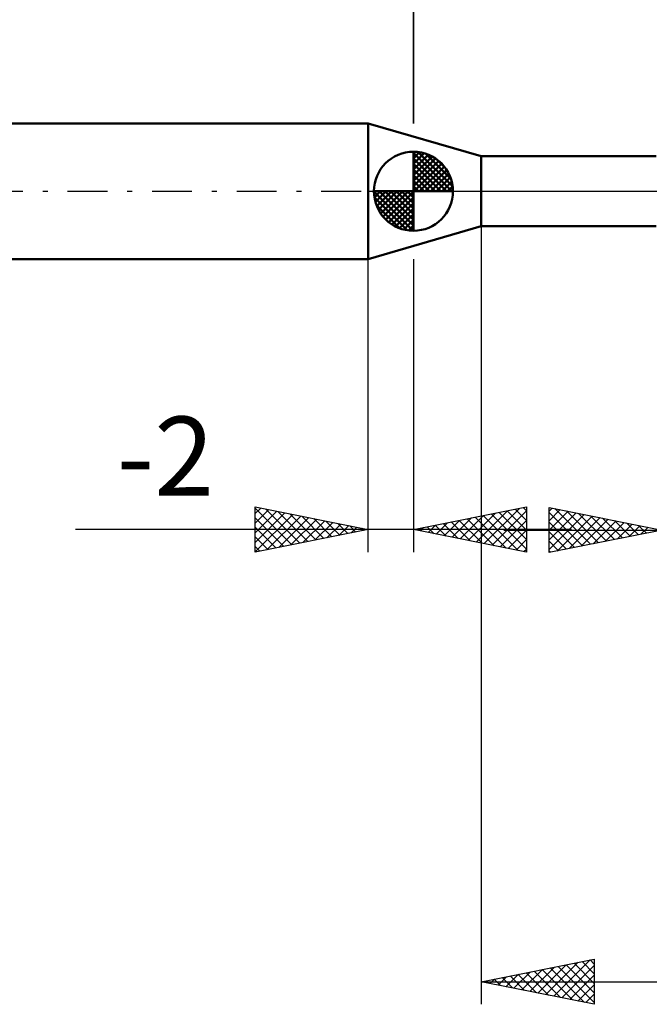
# Model space of a CAD drawing. Units: millimetres. Extents: x -27 to 83, y -36 to 38.
# Drawn here: x 11 to 38, y -36 to 8 of the extents above; entities that cross this region are included whole.
import ezdxf
from ezdxf.enums import TextEntityAlignment as Align

# ---------------------------------------------------------------- set-up
doc = ezdxf.new("R2010")
doc.units = ezdxf.units.MM
doc.header["$LTSCALE"] = 4.4
doc.linetypes.add('LONGDASH_DASH', pattern=[0.85, 0.4, -0.2, 0.05, -0.2])
for name, color, linetype in [('1', 4, 'CONTINUOUS'), ('2', 7, 'CONTINUOUS'), ('4', 2, 'LONGDASH_DASH'), ('NOCUT', 7, 'CONTINUOUS'), ('SK1', 4, 'CONTINUOUS'), ('SK2', 7, 'CONTINUOUS'), ('SK4', 2, 'LONGDASH_DASH')]:
    doc.layers.add(name, color=color, linetype=linetype)
doc.styles.get("Standard").update_dxf_attribs({"font": 'Monospac821 BT'})

msp = doc.modelspace()

# ---------------------------------------------------------------- linework, layer by layer
at = {"layer": '1', "color": 4, "linetype": 'CONTINUOUS', "lineweight": 50}
for p, q in [((31, 1.55), (26, 3)), ((26, -3), (26, 3)), ((31, 1.55), (38.74, 1.55)), ((31, -1.55), (31, 1.55)), ((26, -3), (31, -1.55)), ((31, -1.55), (38.74, -1.55))]:
    msp.add_line(p, q, dxfattribs=at)
at = {"layer": '2', "color": 7, "linetype": 'CONTINUOUS', "lineweight": 25}
for p, q in [((28, 3), (28, 16)), ((31, -1.4), (31, -36)), ((26, -15.978), (26, -3)), ((28, -3), (28, -15.978)), ((21, -15.978), (21, -13.978)), ((21, -13.978), (26, -14.978)), ((21, -14.272), (21.245, -14.027)), ((21, -14.03), (22.624, -15.654)), ((21, -14.697), (21.599, -14.098)), ((21, -15.121), (21.952, -14.169)), ((21, -15.545), (22.306, -14.24)), ((21, -15.969), (22.659, -14.31)), ((21.466, -14.072), (22.977, -15.583)), ((21.519, -15.875), (23.013, -14.381)), ((21.996, -14.178), (23.331, -15.512)), ((22.527, -14.284), (23.685, -15.441)), ((28, -14.978), (33, -13.978)), ((30.063, -15.391), (31.095, -14.359)), ((30.417, -15.462), (31.625, -14.253)), ((30.77, -15.532), (32.155, -14.147)), ((31.088, -14.361), (32.633, -15.905)), ((31.124, -15.603), (32.686, -14.041)), ((31.442, -14.29), (33, -15.848)), ((31.477, -15.674), (33, -14.151)), ((31.795, -14.219), (33, -15.424)), ((32.149, -14.149), (33, -15)), ((32.503, -14.078), (33, -14.575)), ((32.856, -14.007), (33, -14.151)), ((33, -13.978), (33, -15.978)), ((34, -16), (34, -14)), ((34, -14), (39, -15)), ((34, -14.163), (34.136, -14.027)), ((34, -14.588), (34.49, -14.098)), ((34, -15.012), (34.843, -14.169)), ((34, -14.225), (35.479, -15.704)), ((34, -15.436), (35.197, -14.239)), ((34, -15.86), (35.55, -14.31)), ((34.249, -14.05), (35.833, -15.633)), ((34.356, -15.929), (35.904, -14.381)), ((34.779, -14.156), (36.186, -15.563)), ((35.31, -14.262), (36.54, -15.492)), ((35.84, -14.368), (36.893, -15.421)), ((21, -14.454), (22.27, -15.724)), ((22.049, -15.768), (23.366, -14.452)), ((22.58, -15.662), (23.72, -14.522)), ((23.057, -14.39), (24.038, -15.371)), ((23.11, -15.556), (24.073, -14.593)), ((23.587, -14.496), (24.392, -15.3)), ((23.64, -15.45), (24.427, -14.664)), ((24.118, -14.602), (24.745, -15.229)), ((24.171, -15.344), (24.781, -14.734)), ((24.648, -14.708), (25.099, -15.159)), ((24.701, -15.238), (25.134, -14.805)), ((25.178, -14.814), (25.452, -15.088)), ((28.649, -15.108), (28.973, -14.784)), ((28.967, -14.785), (29.451, -15.268)), ((29.002, -15.179), (29.504, -14.678)), ((29.321, -14.714), (29.981, -15.375)), ((29.356, -15.25), (30.034, -14.572)), ((29.674, -14.644), (30.511, -15.481)), ((29.709, -15.32), (30.564, -14.466)), ((30.028, -14.573), (31.042, -15.587)), ((30.381, -14.502), (31.572, -15.693)), ((30.735, -14.431), (32.102, -15.799)), ((31.831, -15.745), (33, -14.575)), ((34, -14.649), (35.125, -15.775)), ((34.886, -15.823), (36.258, -14.452)), ((35.417, -15.717), (36.611, -14.522)), ((35.947, -15.611), (36.965, -14.593)), ((36.37, -14.474), (37.247, -15.351)), ((36.477, -15.505), (37.318, -14.664)), ((36.901, -14.58), (37.6, -15.28)), ((37.008, -15.398), (37.672, -14.734)), ((37.431, -14.686), (37.954, -15.209)), ((37.538, -15.292), (38.025, -14.805)), ((37.961, -14.792), (38.307, -15.139)), ((35, -14.978), (13.05, -14.978)), ((21, -14.878), (21.917, -15.795)), ((26, -14.978), (21, -15.978)), ((25.231, -15.132), (25.488, -14.876)), ((25.709, -14.92), (25.806, -15.017)), ((25.762, -15.026), (25.841, -14.947)), ((33, -15.978), (28, -14.978)), ((28.26, -14.926), (28.39, -15.056)), ((28.295, -15.037), (28.443, -14.89)), ((28.613, -14.856), (28.92, -15.162)), ((32, -15), (59, -15)), ((32.184, -15.815), (33, -15)), ((39, -15), (34, -16)), ((34, -15.074), (34.772, -15.846)), ((38.068, -15.186), (38.379, -14.876)), ((21, -15.303), (21.563, -15.866)), ((32.538, -15.886), (33, -15.424)), ((34, -15.498), (34.418, -15.916)), ((21, -15.727), (21.21, -15.936)), ((32.891, -15.957), (33, -15.848)), ((34, -15.922), (34.065, -15.987)), ((31, -35), (36, -34)), ((36, -34), (36, -36)), ((33.156, -35.431), (34.234, -34.353)), ((33.509, -35.502), (34.764, -34.247)), ((33.863, -35.573), (35.294, -34.141)), ((34.046, -34.391), (35.569, -35.914)), ((34.216, -35.643), (35.825, -34.035)), ((34.399, -34.32), (36, -35.921)), ((34.57, -35.714), (36, -34.284)), ((34.753, -34.249), (36, -35.497)), ((35.106, -34.179), (36, -35.072)), ((35.46, -34.108), (36, -34.648)), ((35.814, -34.037), (36, -34.224)), ((31.742, -35.148), (32.112, -34.778)), ((31.924, -34.815), (32.387, -35.277)), ((32.095, -35.219), (32.643, -34.671)), ((32.278, -34.744), (32.917, -35.383)), ((32.449, -35.29), (33.173, -34.565)), ((32.632, -34.674), (33.447, -35.489)), ((32.802, -35.36), (33.703, -34.459)), ((32.985, -34.603), (33.978, -35.596)), ((33.339, -34.532), (34.508, -35.702)), ((33.692, -34.462), (35.038, -35.808)), ((34.924, -35.785), (36, -34.708)), ((31, -35), (52, -35)), ((36, -36), (31, -35)), ((31.035, -35.007), (31.052, -34.99)), ((31.217, -34.957), (31.326, -35.065)), ((31.388, -35.078), (31.582, -34.884)), ((31.571, -34.886), (31.856, -35.171)), ((35.277, -35.855), (36, -35.133)), ((35.631, -35.926), (36, -35.557)), ((35.984, -35.997), (36, -35.981))]:
    msp.add_line(p, q, dxfattribs=at)
at = {"layer": '4', "color": 2, "linetype": 'LONGDASH_DASH', "lineweight": 25}
msp.add_line((28, 0), (52, 0), dxfattribs=at)
at = {"layer": 'NOCUT', "color": 7, "linetype": 'CONTINUOUS', "lineweight": 25}
for p, q in [((31, 1.55), (26, 3)), ((38.74, 1.55), (31, 1.55)), ((26, 0), (52, 0))]:
    msp.add_line(p, q, dxfattribs=at)
at = {"layer": 'SK1', "color": 4, "linetype": 'CONTINUOUS', "lineweight": 50}
for p, q in [((26, 3), (8, 3)), ((28, 0), (28, 1.75)), ((28, 1.705), (28.044, 1.749)), ((28, 1.457), (28.271, 1.728)), ((28, 1.705), (29.705, 0)), ((28, 1.21), (28.474, 1.684)), ((28, 0.962), (28.659, 1.621)), ((28, 0.715), (28.827, 1.542)), ((28, 1.457), (29.457, 0)), ((28, 0.467), (28.981, 1.448)), ((28, 0.22), (29.123, 1.342)), ((28.215, 1.737), (29.737, 0.215)), ((28.533, 1.667), (29.667, 0.533)), ((29.04, 1.407), (29.407, 1.04)), ((28, 1.21), (29.21, 0)), ((28, 0.962), (28.962, 0)), ((28.028, 0), (29.251, 1.223)), ((28.275, 0), (29.367, 1.092)), ((28.523, 0), (29.471, 0.948)), ((28, 0.715), (28.715, 0)), ((28, 0.467), (28.467, 0)), ((28.77, 0), (29.561, 0.79)), ((29.018, 0), (29.636, 0.619)), ((28, 0), (26.25, 0)), ((26.251, -0.044), (26.295, 0)), ((26.272, -0.271), (26.543, 0)), ((26.316, -0.474), (26.79, 0)), ((26.379, -0.659), (27.038, 0)), ((26.458, -0.827), (27.285, 0)), ((26.487, 0), (28, -1.513)), ((26.552, -0.981), (27.533, 0)), ((26.658, -1.123), (27.78, 0)), ((26.735, 0), (28, -1.265)), ((26.982, 0), (28, -1.018)), ((27.23, 0), (28, -0.77)), ((27.477, 0), (28, -0.523)), ((27.725, 0), (28, -0.275)), ((27.972, 0), (28, -0.028)), ((28, 0.22), (28.22, 0)), ((28, 0), (29.75, 0)), ((28, -1.75), (28, 0)), ((29.265, 0), (29.696, 0.431)), ((29.513, 0), (29.736, 0.223)), ((26.25, -0.011), (27.989, -1.75)), ((26.274, -0.281), (27.719, -1.726)), ((26.777, -1.251), (28, -0.028)), ((26.908, -1.367), (28, -0.275)), ((26.364, -0.619), (27.381, -1.636)), ((27.052, -1.471), (28, -0.523)), ((27.21, -1.561), (28, -0.77)), ((27.381, -1.636), (28, -1.018)), ((27.569, -1.696), (28, -1.265)), ((27.777, -1.736), (28, -1.513)), ((8, -3), (26, -3))]:
    msp.add_line(p, q, dxfattribs=at)
for start, end in [(90, 180), (0, 90), (180, 270), (270, 0)]:
    msp.add_arc((28, 0), 1.75, start, end, dxfattribs=at)
at = {"layer": 'SK2', "color": 7, "linetype": 'CONTINUOUS', "lineweight": 25}
msp.add_line((28, 16), (28, 3), dxfattribs=at)
at = {"layer": 'SK4', "color": 2, "linetype": 'LONGDASH_DASH', "lineweight": 25}
msp.add_line((-6, 0), (58, 0), dxfattribs=at)

# ---------------------------------------------------------------- texts
at = {"layer": '2', "color": 7, "linetype": 'CONTINUOUS', "lineweight": 25}
msp.add_text('-2', height=3.5, dxfattribs=at).set_placement((17.025, -13.478), align=Align.CENTER)

doc.saveas('drawing.dxf')
